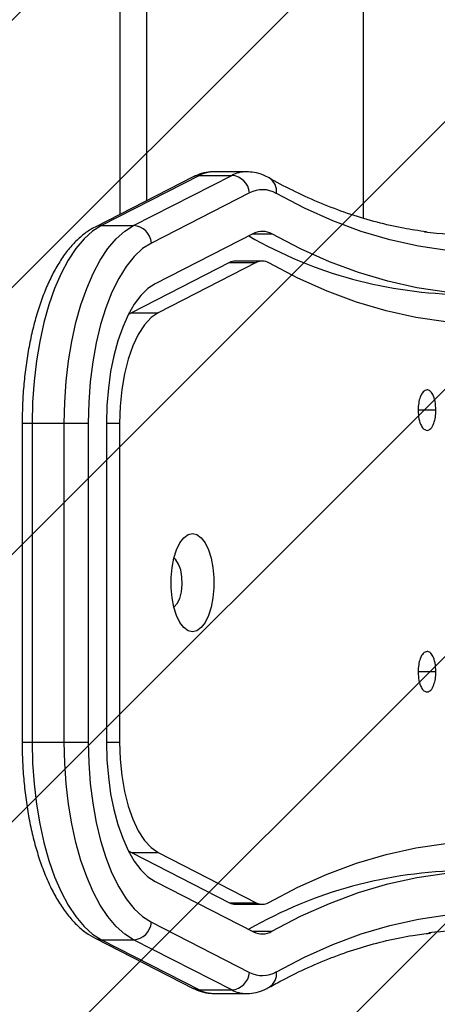
# Model space of a CAD drawing. Units: millimetres. Extents: x -423 to 722, y 9 to 794.
# Drawn here: x 250 to 257, y 179 to 196 of the extents above; entities that cross this region are included whole.
import ezdxf

# ---------------------------------------------------------------- set-up
doc = ezdxf.new("R2010")
doc.units = ezdxf.units.MM
doc.header["$LTSCALE"] = 45
doc.layers.add('VP-EQ', color=7, linetype='Continuous', true_color=0x8a3492)
doc.layers.add('VP-USE', color=4, linetype='Continuous')

# ---------------------------------------------------------------- blocks, each defined once
blk = doc.blocks.new('1120_2_')
at = {"color": 0, "linetype": 'Continuous', "lineweight": 25}
for p, q in [((146.02, -741.84), (146.02, -744.83)), ((146.05, -741.84), (146.05, -744.83)), ((189.96, -741.84), (189.96, -744.83)), ((189.99, -741.84), (189.99, -744.83)), ((146.02, -744.83), (146.05, -744.83)), ((189.96, -744.83), (189.99, -744.83)), ((54.01, -754.07), (113.77, -754.07)), ((116.43, -772.62), (116.43, -769.37)), ((233.57, -772.62), (233.57, -769.37)), ((120.98, -770.99), (120.98, -775.49)), ((121.23, -772), (129.66, -788.47)), ((121.23, -776.49), (121.23, -772)), ((220.34, -788.47), (228.77, -772)), ((228.77, -776.49), (228.77, -772)), ((229.02, -775.49), (229.02, -770.99)), ((105.98, -773.69), (105.98, -779.08)), ((109.52, -773.14), (117.95, -789.62)), ((116.35, -772.47), (124.78, -788.95)), ((225.22, -788.95), (233.65, -772.47)), ((232.05, -789.62), (240.48, -773.14)), ((244.02, -779.08), (244.02, -773.69)), ((115.02, -792.6), (106.59, -776.13)), ((106.59, -781.52), (106.59, -776.13)), ((121.23, -776.49), (129.66, -792.96)), ((220.34, -792.96), (228.77, -776.49)), ((243.41, -776.13), (234.98, -792.6)), ((243.41, -781.52), (243.41, -776.13)), ((106.59, -781.52), (115.02, -798)), ((234.98, -798), (243.41, -781.52)), ((106.85, -782.6), (115.27, -799.07)), ((234.73, -799.07), (243.15, -782.6)), ((129.66, -792.96), (129.66, -788.47)), ((220.34, -792.96), (220.34, -788.47)), ((54.01, -790.41), (110.84, -790.41)), ((115.02, -798), (115.02, -792.6)), ((129.66, -792.96), (129.96, -793.48)), ((220.04, -793.48), (220.34, -792.96)), ((234.98, -798), (234.98, -792.6)), ((54.01, -794.91), (113.14, -794.91)), ((148.2, -794.97), (201.8, -794.97)), ((148.2, -797.16), (148.2, -794.97)), ((201.8, -797.16), (201.8, -794.97)), ((148.2, -797.16), (201.8, -797.16)), ((148.2, -800.22), (201.8, -800.22)), ((148.2, -811.32), (148.2, -800.22)), ((201.8, -811.32), (201.8, -800.22)), ((201.8, -804.24), (148.2, -804.24)), ((148.2, -809.63), (201.8, -809.63)), ((148.2, -811.32), (201.8, -811.32))]:
    blk.add_line(p, q, dxfattribs=at)
at = {"color": 0, "linetype": 'Continuous', "lineweight": 25, "flags": 128}
for points in [[(116.43, -696), (118.95, -700.81), (121.12, -705.66), (122.93, -710.53), (124.38, -715.43), (125.47, -720.35), (126.19, -725.28), (126.56, -730.21), (126.56, -735.15), (126.19, -740.09), (125.47, -745.02), (124.38, -749.93), (122.93, -754.83), (121.12, -759.71), (118.95, -764.55), (116.43, -769.37)], [(121.28, -695.47), (123.84, -700.36), (126.04, -705.27), (127.88, -710.22), (129.35, -715.19), (130.45, -720.17), (131.19, -725.17), (131.56, -730.18), (131.56, -735.19), (131.19, -740.19), (130.45, -745.19), (129.35, -750.18), (127.88, -755.15), (126.04, -760.09), (123.84, -765.01), (121.28, -769.89)], [(228.72, -769.89), (226.16, -765.01), (223.96, -760.09), (222.12, -755.15), (220.65, -750.18), (219.55, -745.19), (218.81, -740.19), (218.44, -735.19), (218.44, -730.18), (218.81, -725.17), (219.55, -720.17), (220.65, -715.19), (222.12, -710.22), (223.96, -705.27), (226.16, -700.36), (228.72, -695.47)], [(233.57, -769.37), (231.05, -764.55), (228.88, -759.71), (227.07, -754.83), (225.62, -749.93), (224.53, -745.02), (223.81, -740.09), (223.44, -735.15), (223.44, -730.21), (223.81, -725.28), (224.53, -720.35), (225.62, -715.43), (227.07, -710.53), (228.88, -705.66), (231.05, -700.81), (233.57, -696)], [(109.63, -696.73), (112.1, -701.45), (114.23, -706.2), (116, -710.98), (117.42, -715.78), (118.49, -720.59), (119.2, -725.42), (119.56, -730.26), (119.56, -735.1), (119.2, -739.94), (118.49, -744.77), (117.42, -749.59), (116, -754.39), (114.23, -759.17), (112.1, -763.92), (109.63, -768.63)], [(240.37, -768.63), (237.9, -763.92), (235.77, -759.17), (234, -754.39), (232.58, -749.59), (231.51, -744.77), (230.8, -739.94), (230.44, -735.1), (230.44, -730.26), (230.8, -725.42), (231.51, -720.59), (232.58, -715.78), (234, -710.98), (235.77, -706.2), (237.9, -701.45), (240.37, -696.73)], [(183.25, -782.71), (183.07, -783.46), (182.54, -784.18), (181.67, -784.83), (180.52, -785.39), (179.12, -785.84), (177.55, -786.15), (175.86, -786.3), (174.14, -786.3), (172.45, -786.15), (170.87, -785.84), (169.48, -785.39), (168.33, -784.83), (167.46, -784.18), (166.93, -783.46), (166.75, -782.71), (166.93, -781.96), (167.46, -781.24), (168.33, -780.59), (169.48, -780.03), (170.87, -779.58), (172.45, -779.27), (174.14, -779.12), (175.86, -779.12), (177.55, -779.27), (179.12, -779.58), (180.52, -780.03), (181.67, -780.59), (182.54, -781.24), (183.07, -781.96), (183.25, -782.71)], [(179.12, -785.84), (179.06, -785.76), (178.51, -785.26), (177.65, -784.85), (176.55, -784.57), (175.32, -784.45), (174.05, -784.49), (172.87, -784.69), (171.88, -785.04), (171.17, -785.5), (170.88, -785.84)], [(129.66, -788.47), (130.48, -789.66), (131.71, -790.79), (133.31, -791.82), (135.24, -792.74), (137.46, -793.52), (139.93, -794.14), (142.58, -794.6), (145.36, -794.88), (148.2, -794.97)], [(201.8, -794.97), (204.64, -794.88), (207.42, -794.6), (210.07, -794.14), (212.54, -793.52), (214.76, -792.74), (216.69, -791.82), (218.29, -790.79), (219.52, -789.66), (220.34, -788.47)], [(117.95, -789.62), (118.9, -791.09), (120.22, -792.5), (121.9, -793.84), (123.91, -795.08), (126.22, -796.23), (128.82, -797.25), (131.66, -798.13), (134.71, -798.87), (137.93, -799.46), (141.28, -799.88), (144.71, -800.14), (148.2, -800.22)], [(124.78, -788.95), (125.59, -790.19), (126.75, -791.37), (128.24, -792.49), (130.02, -793.51), (132.07, -794.43), (134.37, -795.24), (136.88, -795.92), (139.55, -796.45), (142.36, -796.84), (145.26, -797.08), (148.2, -797.16)], [(201.8, -797.16), (204.74, -797.08), (207.64, -796.84), (210.45, -796.45), (213.12, -795.92), (215.63, -795.24), (217.93, -794.43), (219.98, -793.51), (221.76, -792.49), (223.25, -791.37), (224.41, -790.19), (225.22, -788.95)], [(201.8, -800.22), (205.29, -800.14), (208.72, -799.88), (212.07, -799.46), (215.29, -798.87), (218.34, -798.13), (221.18, -797.25), (223.78, -796.23), (226.09, -795.08), (228.1, -793.84), (229.78, -792.5), (231.1, -791.09), (232.05, -789.62)], [(148.2, -804.24), (144.67, -804.16), (141.18, -803.92), (137.77, -803.52), (134.47, -802.97), (131.32, -802.27), (128.35, -801.44), (125.59, -800.47), (123.08, -799.38), (120.84, -798.19), (118.89, -796.9), (117.26, -795.53), (115.97, -794.09), (115.02, -792.6)], [(234.98, -792.6), (234.03, -794.09), (232.74, -795.53), (231.11, -796.9), (229.16, -798.19), (226.92, -799.38), (224.41, -800.47), (221.65, -801.44), (218.68, -802.27), (215.53, -802.97), (212.23, -803.52), (208.82, -803.92), (205.33, -804.16), (201.8, -804.24)], [(115.02, -798), (115.97, -799.48), (117.26, -800.92), (118.89, -802.29), (120.84, -803.58), (123.08, -804.78), (125.59, -805.86), (128.35, -806.83), (131.32, -807.67), (134.47, -808.36), (137.77, -808.91), (141.18, -809.31), (144.67, -809.55), (148.2, -809.63)], [(201.8, -809.63), (205.33, -809.55), (208.82, -809.31), (212.23, -808.91), (215.53, -808.36), (218.68, -807.67), (221.65, -806.83), (224.41, -805.86), (226.92, -804.78), (229.16, -803.58), (231.11, -802.29), (232.74, -800.92), (234.03, -799.48), (234.98, -798)]]:
    blk.add_lwpolyline(points, dxfattribs=at)
at = {"color": 0, "linetype": 'Continuous', "lineweight": 25}
for centre, radius, start, end in [((51.1, -735.38), 65.5, 352.6724, 6.7164), ((298.9, -735.38), 65.5, 172.6724, 186.7164), ((52.57, -736.37), 74.04, 330.1102, 359.3773), ((297.43, -736.37), 74.04, 180.6227, 209.8898), ((109.25, -771.21), 2.61, 81.5201, 148.7464), ((113.58, -770.99), 4.59, 149.1815, 208.0182), ((240.75, -771.21), 2.61, 31.2611, 98.4796), ((236.42, -770.99), 4.59, 331.9818, 30.8185), ((119.15, -770.99), 3.16, 149.1815, 208.0182), ((123.12, -770.99), 2.14, 149.1815, 208.0182), ((226.88, -770.99), 2.14, 331.9818, 30.8185), ((230.85, -770.99), 3.16, 331.9818, 30.8185), ((111.3, -773.64), 5.32, 180.3149, 207.8524), ((109.76, -776.31), 3.17, 94.2978, 176.8009), ((240.24, -776.31), 3.17, 3.1991, 85.7022), ((238.7, -773.64), 5.33, 332.1535, 359.3595), ((123.17, -775.47), 2.19, 180.5024, 207.849), ((226.83, -775.47), 2.19, 332.151, 359.4976), ((111.3, -779.04), 5.32, 180.5024, 207.849), ((238.7, -779.04), 5.32, 332.151, 359.4976), ((108.95, -781.53), 2.35, 179.7407, 207.0083), ((241.05, -781.53), 2.35, 332.9917, 0.2593), ((118.18, -792.78), 3.17, 94.2978, 176.8009), ((231.82, -792.78), 3.17, 3.1991, 85.7022), ((117.37, -798.01), 2.35, 179.7407, 206.9928), ((232.63, -798.01), 2.35, 333.0064, 0.2593)]:
    blk.add_arc(centre, radius, start, end, dxfattribs=at)
for points, knots in [([(146.04, -741.84), (145.53, -741.87), (144.52, -741.93), (143.41, -742.32), (142.73, -742.81), (142.65, -743.15), (142.61, -743.33)], [0, 0, 0, 0, 0.284749, 0.55947, 0.776173, 1, 1, 1, 1]), ([(149.43, -743.33), (149.37, -743.11), (149.24, -742.67), (148.33, -742.19), (147.22, -741.89), (146.44, -741.86), (146.04, -741.84)], [0, 0, 0, 0, 0.283568, 0.557972, 0.775179, 1, 1, 1, 1]), ([(189.98, -741.84), (189.47, -741.87), (188.46, -741.93), (187.35, -742.32), (186.67, -742.81), (186.59, -743.15), (186.55, -743.33)], [0, 0, 0, 0, 0.284754, 0.5594732, 0.7761738, 1, 1, 1, 1]), ([(193.37, -743.33), (193.31, -743.11), (193.18, -742.67), (192.27, -742.19), (191.16, -741.89), (190.38, -741.86), (189.98, -741.84)], [0, 0, 0, 0, 0.283564, 0.557969, 0.77518, 1, 1, 1, 1]), ([(116.07, -743.43), (115.89, -744.71), (115.5, -747.48), (114.52, -751.72), (113.21, -756.13), (111.58, -760.53), (109.69, -764.82), (108.1, -767.93), (107.18, -769.57), (107.02, -769.86)], [0, 0, 0, 0, 0.145122, 0.312126, 0.478815, 0.645129, 0.811044, 0.967442, 1, 1, 1, 1]), ([(142.61, -743.33), (142.67, -743.55), (142.8, -743.99), (143.72, -744.48), (144.83, -744.77), (145.62, -744.81), (146.02, -744.83)], [0, 0, 0, 0, 0.283614, 0.55807, 0.775283, 1, 1, 1, 1]), ([(146.05, -744.83), (146.55, -744.8), (147.55, -744.74), (148.65, -744.34), (149.31, -743.85), (149.39, -743.5), (149.43, -743.33)], [0, 0, 0, 0, 0.28226, 0.556378, 0.774142, 1, 1, 1, 1]), ([(186.55, -743.33), (186.61, -743.55), (186.74, -743.99), (187.66, -744.48), (188.77, -744.77), (189.56, -744.81), (189.96, -744.83)], [0, 0, 0, 0, 0.283612, 0.558066, 0.775278, 1, 1, 1, 1]), ([(189.99, -744.83), (190.5, -744.8), (191.49, -744.74), (192.59, -744.34), (193.25, -743.85), (193.33, -743.5), (193.37, -743.33)], [0, 0, 0, 0, 0.28226, 0.5563821, 0.7741461, 1, 1, 1, 1]), ([(242.98, -769.86), (242.57, -769.11), (241.36, -766.92), (239.59, -763.27), (237.78, -758.91), (236.27, -754.52), (235.09, -750.12), (234.27, -746.2), (233.98, -743.74), (233.87, -742.76)], [0, 0, 0, 0, 0.083984, 0.244921, 0.406092, 0.567639, 0.72958, 0.89191, 1, 1, 1, 1]), ([(107.02, -769.86), (106.86, -770.16), (106.45, -770.96), (106.05, -772.24), (106.02, -773.22), (106, -773.66)], [0, 0, 0, 0, 0.2567181, 0.6687478, 1, 1, 1, 1]), ([(243.99, -773.7), (244, -773.52), (244.04, -772.83), (243.77, -771.64), (243.36, -770.56), (243.05, -769.98), (242.98, -769.86)], [0, 0, 0, 0, 0.139321, 0.517046, 0.894929, 1, 1, 1, 1]), ([(106, -779.08), (105.99, -779.16), (105.94, -779.74), (106.15, -780.82), (106.51, -781.91), (106.79, -782.48), (106.85, -782.6)], [0, 0, 0, 0, 0.062015, 0.4783536, 0.8929062, 1, 1, 1, 1]), ([(243.15, -782.6), (243.29, -782.29), (243.67, -781.49), (243.99, -780.3), (243.99, -779.42), (243.99, -779.08)], [0, 0, 0, 0, 0.280313, 0.723302, 1, 1, 1, 1]), ([(115.27, -799.07), (115.45, -799.39), (115.92, -800.25), (116.93, -801.57), (118.37, -803.02), (120.1, -804.38), (122.12, -805.65), (124.38, -806.81), (126.87, -807.85), (129.54, -808.76), (132.38, -809.54), (135.35, -810.18), (138.43, -810.68), (141.59, -811.04), (144.86, -811.27), (147.07, -811.3), (148.2, -811.32)], [0, 0, 0, 0, 0.040747, 0.109684, 0.180709, 0.254215, 0.329166, 0.404556, 0.47971, 0.554476, 0.628853, 0.702895, 0.776673, 0.850257, 0.923709, 1, 1, 1, 1]), ([(201.8, -811.32), (202.38, -811.31), (204.03, -811.3), (206.76, -811.17), (209.95, -810.88), (213.07, -810.45), (216.1, -809.89), (218.99, -809.18), (221.74, -808.35), (224.32, -807.38), (226.7, -806.29), (228.87, -805.07), (230.81, -803.71), (232.47, -802.23), (233.8, -800.69), (234.43, -799.59), (234.73, -799.07)], [0, 0, 0, 0, 0.038708, 0.112056, 0.18547, 0.258984, 0.332658, 0.406558, 0.480761, 0.55535, 0.630414, 0.706014, 0.782126, 0.858427, 0.933938, 1, 1, 1, 1])]:
    blk.add_open_spline(points, degree=3, knots=knots, dxfattribs=at)
blk = doc.blocks.new('1120_2D')
at = {"layer": 'VP-EQ', "color": 0, "xscale": 0.1, "yscale": 0.1, "zscale": 0.1, "rotation": 269.9999999999999}
blk.add_blockref('1120_2_', (331.087, 203.954), dxfattribs=at)

msp = doc.modelspace()

# ---------------------------------------------------------------- hatches: boundary and pattern name
at = {"layer": 'VP-USE'}
h = msp.add_hatch(dxfattribs=at)
h.set_pattern_fill('ANSI31', color=4, style=0)
edge = h.paths.add_edge_path()
edge.add_line((202.791, 213.526), (202.791, 194.396))
edge.add_arc((302.791, 194.396), 100, 180, 269.98638)
edge.add_line((302.768, 94.396), (371.109, 94.38))
edge.add_arc((371.132, 194.38), 100, 269.98638, 360)
edge.add_line((471.132, 194.38), (471.132, 213.51))
edge.add_arc((371.132, 213.51), 100, 0, 89.98638)
edge.add_line((371.156, 313.51), (302.815, 313.526))
edge.add_arc((302.791, 213.526), 100, 89.98638, 180)

# ---------------------------------------------------------------- linework, layer by layer
at = {"layer": 'VP-USE', "color": 4}
msp.add_lwpolyline([(202.791, 213.526), (202.791, 194.396, 0.414144), (302.768, 94.396), (371.109, 94.38, 0.414283), (471.132, 194.38), (471.132, 213.51, 0.414144), (371.156, 313.51), (302.815, 313.526, 0.414283)], format="xyb", close=True, dxfattribs=at)

# ---------------------------------------------------------------- block references
at = {"layer": 'VP-EQ', "color": 0}
msp.add_blockref('1120_2D', (0, 0), dxfattribs=at)

doc.saveas('drawing.dxf')
